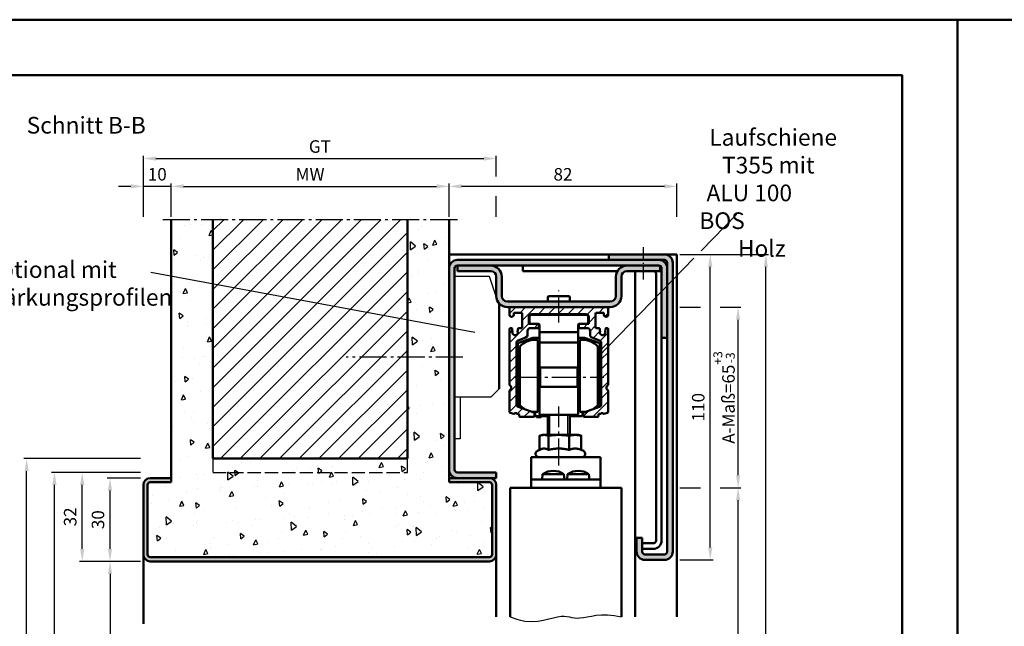
# Model space of a CAD drawing. Units: millimetres. Extents: x 0 to 1680, y -29 to 1188.
# Drawn here: x 502 to 857, y 970 to 1188 of the extents above; entities that cross this region are included whole.
import ezdxf

# ---------------------------------------------------------------- set-up
doc = ezdxf.new("R2010")
doc.units = ezdxf.units.MM
for name, pattern in [('AM_DIN_F_W050', [6.25, 4.75, -1.5]), ('AM_DIN_G_W050', [13.75, 9.75, -1.5, 1, -1.5]), ('AM_DIN_G_W050x2', [6.875, 4.75, -0.875, 0.375, -0.875])]:
    doc.linetypes.add(name, pattern=pattern)
for name, color, linetype, lineweight in [('AM_0', 7, 'Continuous', 50), ('AM_1', 14, 'Continuous', 50), ('AM_3', 6, 'AM_DIN_F_W050', 25), ('AM_4', 3, 'Continuous', 25), ('AM_5', 3, 'Continuous', 25), ('AM_6', 2, 'Continuous', 35), ('AM_7', 4, 'AM_DIN_G_W050', 25), ('AM_8', 1, 'Continuous', 25), ('AM_BOR', 7, 'Continuous', 50), ('Sichtbar (ISO)', 7, 'Continuous', 50)]:
    doc.layers.add(name, color=color, linetype=linetype, lineweight=lineweight)
doc.layers.add('AM_12', color=7, linetype='Continuous', lineweight=50, plot=False)
doc.styles.get("Standard").update_dxf_attribs({"font": 'isocp.shx'})
doc.dimstyles.new('AM_DIN$0', dxfattribs={"dimtxt": 4.5, "dimasz": 4.5, "dimexe": 1, "dimexo": 1, "dimgap": 1.5, "dimtad": 1, "dimdec": 1, "dimdsep": 46, "dimtxsty": 'Standard', "dimcen": 0, "dimclrd": 256, "dimclre": 256, "dimclrt": 2, "dimadec": 0, "dimazin": 2, "dimtp": 0.1, "dimtm": 0.1, "dimtfac": 0.71, "dimtdec": 1, "dimtmove": 0, "dimatfit": 3, "dimfxl": 0, "dimlwd": -1, "dimlwe": -1, "dimarcsym": 0})

# ---------------------------------------------------------------- blocks, each defined once
blk = doc.blocks.new('*D19')
at = {"layer": 'AM_5', "linetype": 'ByBlock'}
for p, q in [((557, 1117), (557, 1129)), ((561.5, 1128), (652.5, 1128)), ((657, 1117), (657, 1129))]:
    blk.add_line(p, q, dxfattribs=at)
at = {"layer": 'AM_5'}
for points in [[(561.5, 1128.75), (561.5, 1127.25), (557, 1128)], [(652.5, 1128.75), (652.5, 1127.25), (657, 1128)]]:
    blk.add_solid(points, dxfattribs=at)
at = {"layer": 'Defpoints', "color": 0}
for p in [(657, 1128), (557, 1116), (657, 1116)]:
    blk.add_point(p, dxfattribs=at)
at = {"layer": 'AM_5', "color": 2, "insert": (607, 1131.75), "char_height": 4.5, "attachment_point": 5}
blk.add_mtext('MW', dxfattribs=at)
blk = doc.blocks.new('*D20')
at = {"layer": 'AM_5', "linetype": 'ByBlock'}
for p, q in [((542.5, 1128), (538, 1128)), ((547, 1117), (547, 1129)), ((557, 1128), (547, 1128)), ((557, 1117), (557, 1129)), ((561.5, 1128), (566, 1128))]:
    blk.add_line(p, q, dxfattribs=at)
at = {"layer": 'AM_5'}
for points in [[(542.5, 1128.75), (542.5, 1127.25), (547, 1128)], [(561.5, 1128.75), (561.5, 1127.25), (557, 1128)]]:
    blk.add_solid(points, dxfattribs=at)
at = {"layer": 'Defpoints', "color": 0}
for p in [(547, 1128), (547, 1116), (557, 1116)]:
    blk.add_point(p, dxfattribs=at)
at = {"layer": 'AM_5', "color": 2, "insert": (552, 1131.75), "char_height": 4.5, "attachment_point": 5}
blk.add_mtext('10', dxfattribs=at)
blk = doc.blocks.new('*D72')
at = {"layer": 'AM_5', "linetype": 'ByBlock'}
for p, q in [((657, 1117), (657, 1129)), ((734.5, 1128), (661.5, 1128)), ((739, 1117), (739, 1129))]:
    blk.add_line(p, q, dxfattribs=at)
at = {"layer": 'AM_5'}
for points in [[(661.5, 1128.75), (661.5, 1127.25), (657, 1128)], [(734.5, 1128.75), (734.5, 1127.25), (739, 1128)]]:
    blk.add_solid(points, dxfattribs=at)
at = {"layer": 'Defpoints', "color": 0}
for p in [(657, 1128), (657, 1116), (739, 1116)]:
    blk.add_point(p, dxfattribs=at)
at = {"layer": 'AM_5', "color": 2, "insert": (698, 1131.75), "char_height": 4.5, "attachment_point": 5}
blk.add_mtext('82', dxfattribs=at)
blk = doc.blocks.new('*D73')
at = {"layer": 'AM_5', "linetype": 'ByBlock'}
for p, q in [((547, 1117), (547, 1139)), ((551.5, 1138), (669.5, 1138)), ((674, 1131.5), (674, 1139)), ((674, 1117), (674, 1124.5))]:
    blk.add_line(p, q, dxfattribs=at)
at = {"layer": 'AM_5'}
for points in [[(551.5, 1138.75), (551.5, 1137.25), (547, 1138)], [(669.5, 1138.75), (669.5, 1137.25), (674, 1138)]]:
    blk.add_solid(points, dxfattribs=at)
at = {"layer": 'Defpoints', "color": 0}
for p in [(674, 1138), (547, 1116), (674, 1116)]:
    blk.add_point(p, dxfattribs=at)
at = {"layer": 'AM_5', "color": 2, "insert": (610.5, 1141.76), "char_height": 4.5, "attachment_point": 5}
blk.add_mtext('GT', dxfattribs=at)
blk = doc.blocks.new('*D21')
at = {"layer": 'AM_5', "linetype": 'ByBlock'}
for p, q in [((546, 993), (534, 993)), ((535, 988.5), (535, 817.5)), ((546, 813), (534, 813))]:
    blk.add_line(p, q, dxfattribs=at)
at = {"layer": 'AM_5'}
for points in [[(534.25, 988.5), (535.75, 988.5), (535, 993)], [(534.25, 817.5), (535.75, 817.5), (535, 813)]]:
    blk.add_solid(points, dxfattribs=at)
at = {"layer": 'Defpoints', "color": 0}
for p in [(547, 993), (535, 813), (547, 813)]:
    blk.add_point(p, dxfattribs=at)
at = {"layer": 'AM_5', "color": 2, "insert": (531.22, 903), "char_height": 4.5, "attachment_point": 5, "rotation": 90}
blk.add_mtext('LDH effektiv', dxfattribs=at)
blk = doc.blocks.new('*D22')
at = {"layer": 'AM_5', "linetype": 'ByBlock'}
for p, q in [((546, 1023), (534, 1023)), ((535, 997.5), (535, 1018.5)), ((546, 993), (534, 993))]:
    blk.add_line(p, q, dxfattribs=at)
at = {"layer": 'AM_5'}
for points in [[(534.25, 1018.5), (535.75, 1018.5), (535, 1023)], [(534.25, 997.5), (535.75, 997.5), (535, 993)]]:
    blk.add_solid(points, dxfattribs=at)
at = {"layer": 'Defpoints', "color": 0}
for p in [(535, 1023), (547, 1023), (547, 993)]:
    blk.add_point(p, dxfattribs=at)
at = {"layer": 'AM_5', "color": 2, "insert": (531.25, 1008), "char_height": 4.5, "attachment_point": 5, "rotation": 90}
blk.add_mtext('30', dxfattribs=at)
blk = doc.blocks.new('*D23')
at = {"layer": 'AM_5', "linetype": 'ByBlock'}
for p, q in [((546, 1025), (524, 1025)), ((525, 997.5), (525, 1020.5)), ((546, 993), (524, 993))]:
    blk.add_line(p, q, dxfattribs=at)
at = {"layer": 'AM_5'}
for points in [[(524.25, 1020.5), (525.75, 1020.5), (525, 1025)], [(524.25, 997.5), (525.75, 997.5), (525, 993)]]:
    blk.add_solid(points, dxfattribs=at)
at = {"layer": 'Defpoints', "color": 0}
for p in [(525, 1025), (547, 1025), (547, 993)]:
    blk.add_point(p, dxfattribs=at)
at = {"layer": 'AM_5', "color": 2, "insert": (521.25, 1009), "char_height": 4.5, "attachment_point": 5, "rotation": 90}
blk.add_mtext('32', dxfattribs=at)
blk = doc.blocks.new('*D24')
at = {"layer": 'AM_5', "linetype": 'ByBlock'}
for p, q in [((546, 1025), (514, 1025)), ((515, 817.5), (515, 1020.5)), ((546, 813), (514, 813))]:
    blk.add_line(p, q, dxfattribs=at)
at = {"layer": 'AM_5'}
for points in [[(514.25, 1020.5), (515.75, 1020.5), (515, 1025)], [(514.25, 817.5), (515.75, 817.5), (515, 813)]]:
    blk.add_solid(points, dxfattribs=at)
at = {"layer": 'Defpoints', "color": 0}
for p in [(515, 1025), (547, 1025), (547, 813)]:
    blk.add_point(p, dxfattribs=at)
at = {"layer": 'AM_5', "color": 2, "insert": (511.25, 919), "char_height": 4.5, "attachment_point": 5, "rotation": 90}
blk.add_mtext('RRH', dxfattribs=at)
blk = doc.blocks.new('*D25')
at = {"layer": 'AM_5', "linetype": 'ByBlock'}
for p, q in [((546, 1030), (504, 1030)), ((505, 817.5), (505, 1025.5)), ((546, 813), (504, 813))]:
    blk.add_line(p, q, dxfattribs=at)
at = {"layer": 'AM_5'}
for points in [[(504.25, 1025.5), (505.75, 1025.5), (505, 1030)], [(504.25, 817.5), (505.75, 817.5), (505, 813)]]:
    blk.add_solid(points, dxfattribs=at)
at = {"layer": 'Defpoints', "color": 0}
for p in [(505, 1030), (547, 1030), (547, 813)]:
    blk.add_point(p, dxfattribs=at)
at = {"layer": 'AM_5', "color": 2, "insert": (501.25, 921.5), "char_height": 4.5, "attachment_point": 5, "rotation": 90}
blk.add_mtext('RNH', dxfattribs=at)
blk = doc.blocks.new('*D74')
at = {"layer": 'AM_5', "linetype": 'ByBlock'}
for p, q in [((740, 1103.5), (752, 1103.5)), ((751, 998), (751, 1099)), ((740, 993.5), (752, 993.5))]:
    blk.add_line(p, q, dxfattribs=at)
at = {"layer": 'AM_5'}
for points in [[(750.25, 1099), (751.75, 1099), (751, 1103.5)], [(750.25, 998), (751.75, 998), (751, 993.5)]]:
    blk.add_solid(points, dxfattribs=at)
at = {"layer": 'Defpoints', "color": 0}
for p in [(739, 1103.5), (751, 1103.5), (739, 993.5)]:
    blk.add_point(p, dxfattribs=at)
at = {"layer": 'AM_5', "color": 2, "insert": (747.25, 1048.5), "char_height": 4.5, "attachment_point": 5, "rotation": 90}
blk.add_mtext('110', dxfattribs=at)
blk = doc.blocks.new('*D66')
at = {"layer": 'AM_5', "linetype": 'ByBlock'}
for p, q in [((740, 1103.5), (772, 1103.5)), ((771, 817.5), (771, 1099)), ((740, 813), (772, 813))]:
    blk.add_line(p, q, dxfattribs=at)
at = {"layer": 'AM_5'}
for points in [[(770.25, 1099), (771.75, 1099), (771, 1103.5)], [(770.25, 817.5), (771.75, 817.5), (771, 813)]]:
    blk.add_solid(points, dxfattribs=at)
at = {"layer": 'Defpoints', "color": 0}
for p in [(739, 1103.5), (771, 1103.5), (739, 813)]:
    blk.add_point(p, dxfattribs=at)
at = {"layer": 'AM_5', "color": 2, "insert": (767.25, 958.25), "char_height": 4.5, "attachment_point": 5, "rotation": 90}
blk.add_mtext('AMH', dxfattribs=at)
blk = doc.blocks.new('*D78')
at = {"layer": 'AM_5', "linetype": 'ByBlock'}
for p, q in [((740, 1019.5), (747.5, 1019.5)), ((754.5, 1019.5), (762, 1019.5)), ((761, 827), (761, 1015)), ((740, 822.5), (762, 822.5))]:
    blk.add_line(p, q, dxfattribs=at)
at = {"layer": 'AM_5'}
for points in [[(760.25, 1015), (761.75, 1015), (761, 1019.5)], [(760.25, 827), (761.75, 827), (761, 822.5)]]:
    blk.add_solid(points, dxfattribs=at)
at = {"layer": 'Defpoints', "color": 0}
for p in [(739, 1019.5), (761, 1019.5), (739, 822.5)]:
    blk.add_point(p, dxfattribs=at)
at = {"layer": 'AM_5', "color": 2, "insert": (757.25, 921), "char_height": 4.5, "attachment_point": 5, "rotation": 90}
blk.add_mtext('TAH', dxfattribs=at)
blk = doc.blocks.new('DIN_A3_BOS')
at = {"layer": 'AM_12'}
blk.add_lwpolyline([(0, 0), (420, 0), (420, 297), (0, 297)], close=True, dxfattribs=at)
at = {"layer": 'AM_BOR'}
blk.add_lwpolyline([(20, 10), (410, 10), (410, 287), (20, 287)], close=True, dxfattribs=at)
blk = doc.blocks.new('*D128')
at = {"layer": 'AM_5', "linetype": 'ByBlock'}
for p, q in [((740, 1084.5), (747.5, 1084.5)), ((754.5, 1084.5), (762, 1084.5)), ((761, 1024), (761, 1080)), ((740, 1019.5), (747.5, 1019.5)), ((754.5, 1019.5), (762, 1019.5))]:
    blk.add_line(p, q, dxfattribs=at)
at = {"layer": 'AM_5'}
for points in [[(760.25, 1080), (761.75, 1080), (761, 1084.5)], [(760.25, 1024), (761.75, 1024), (761, 1019.5)]]:
    blk.add_solid(points, dxfattribs=at)
at = {"layer": 'Defpoints', "color": 0}
for p in [(739, 1084.5), (761, 1084.5), (739, 1019.5)]:
    blk.add_point(p, dxfattribs=at)
at = {"layer": 'AM_5', "color": 2, "insert": (755.96, 1052), "char_height": 4.5, "attachment_point": 5, "rotation": 90}
blk.add_mtext('A-Maß=65{}{\\H0.71x;\\C3;\\S+3^ -3;}', dxfattribs=at)

msp = doc.modelspace()

# ---------------------------------------------------------------- hatches: boundary and pattern name
at = {"layer": 'AM_8'}
h = msp.add_hatch(dxfattribs=at)
h.set_pattern_fill('AR-CONC', color=256, scale=0.1, angle=45, style=0)
h.set_pattern_definition([(95, (71.75, 646.205), (14.00947, 11.75534), [1.905, -20.955]), (40, (71.75, 646.205), (-16.00185, 11.01767), [1.524, -16.76406]), (145.4514, (72.917, 647.185), (-1.9924, 22.773), [1.619, -17.80902]), (91.1842, (68.158, 649.797), (22.141, 16.19534), [2.8575, -31.4325]), (141.6356, (70.003, 651.147), (-0.7087, 34.2827), [2.4285, -26.7136]), (36.184, (68.158, 649.797), (-0.7087, 34.2827), [2.286, -25.146]), (66, (70.852, 650.695), (17.952, 3.48951), [1.905, -20.955]), (11, (70.852, 650.695), (-8.654, 17.3941), [1.524, -16.764]), (116.4514, (72.348, 650.986), (9.298, 20.88363), [1.619, -17.809]), (82.5, (71.75, 646.2053), (-5.760547, 6.19734), [0, -16.5608, 0, -17.018, 0, -16.8275]), (52.5, (71.75, 646.205), (-2.35897, 11.8087), [0, -9.7028, 0, -16.1798, 0, -6.4135]), (12.5, (67.745, 642.2), (9.992786, 9.18262), [0, -6.35, 0, -19.812, 0, -26.289]), (2.5, (65.949, 640.404), (8.67639, 12.27224), [0, -8.255, 0, -13.1572, 0, -18.669])])
edge = h.paths.add_edge_path()
edge.add_line((672.5, 995.5), (672.5, 1020.5))
edge.add_arc((671.5, 1020.5), 1, 0, 90)
edge.add_line((671.5, 1021.5), (657, 1021.5))
edge.add_line((657, 1021.5), (657, 1116))
edge.add_line((657, 1116), (642, 1116))
edge.add_line((642, 1116), (642, 1030))
edge.add_line((642, 1030), (572, 1030))
edge.add_line((572, 1030), (572, 1116))
edge.add_line((572, 1116), (557, 1116))
edge.add_line((557, 1116), (557, 1021.5))
edge.add_line((557, 1021.5), (549.5, 1021.5))
edge.add_arc((549.5, 1020.5), 1, 90, 180)
edge.add_line((548.5, 1020.5), (548.5, 995.5))
edge.add_arc((549.5, 995.5), 1, 180, 270)
edge.add_line((549.5, 994.5), (671.5, 994.5))
edge.add_arc((671.5, 995.5), 1, 270, 360)
h = msp.add_hatch(dxfattribs=at)
h.set_pattern_fill('_U', color=256, scale=5, angle=45, style=0, pattern_type=0)
h.set_pattern_definition([(45, (91.0283, 645.25), (-3.535534, 3.535534), [])])
h.paths.add_polyline_path([(572, 1116), (572, 1030), (642, 1030), (642, 1116)])
h = msp.add_hatch(color=256, dxfattribs=at)
edge = h.paths.add_edge_path()
edge.add_line((735.5, 1100.5), (735.5, 996.5))
edge.add_arc((734.5, 996.5), 1, -90, 0, ccw=False)
edge.add_line((734.5, 995.5), (727.5, 995.5))
edge.add_arc((727.5, 996.5), 1, 180, 270, ccw=False)
edge.add_line((726.5, 996.5), (726.5, 1001.5))
edge.add_line((726.5, 1001.5), (724.5, 1001.5))
edge.add_line((724.5, 1001.5), (724.5, 996.5))
edge.add_arc((727.5, 996.5), 3, 180, 270)
edge.add_line((727.5, 993.5), (734.5, 993.5))
edge.add_arc((734.5, 996.5), 3, 270, 360)
edge.add_line((737.5, 996.5), (737.5, 1100.5))
edge.add_arc((734.5, 1100.5), 3, 0, 90)
edge.add_line((734.5, 1103.5), (714.5, 1103.5))
edge.add_line((714.5, 1103.5), (714.5, 1101.5))
edge.add_line((714.5, 1101.5), (734.5, 1101.5))
edge.add_arc((734.5, 1100.5), 1, 0, 90, ccw=False)
h = msp.add_hatch(color=256, dxfattribs=at)
edge = h.paths.add_edge_path()
edge.add_line((659, 1026), (659, 1098.5))
edge.add_arc((660, 1098.5), 1, 90, 180, ccw=False)
edge.add_line((660, 1099.5), (732.5, 1099.5))
edge.add_arc((732.5, 1098.5), 1, 0, 90, ccw=False)
edge.add_line((733.5, 1098.5), (733.5, 1073.5))
edge.add_line((733.5, 1073.5), (735.5, 1073.5))
edge.add_line((735.5, 1073.5), (735.5, 1098.5))
edge.add_arc((732.5, 1098.5), 3, 0, 90)
edge.add_line((732.5, 1101.5), (660, 1101.5))
edge.add_arc((660, 1098.5), 3, 90, 180)
edge.add_line((657, 1098.5), (657, 1026))
edge.add_arc((660, 1026), 3, 180, 270)
edge.add_line((660, 1023), (674, 1023))
edge.add_line((674, 1023), (674, 1025))
edge.add_line((674, 1025), (660, 1025))
edge.add_arc((660, 1026), 1, 180, 270, ccw=False)
h = msp.add_hatch(color=256, dxfattribs=at)
edge = h.paths.add_edge_path()
edge.add_line((676, 1088.5), (676, 1095.5))
edge.add_arc((672, 1095.5), 4, 0, 90)
edge.add_line((672, 1099.5), (660, 1099.5))
edge.add_line((660, 1099.5), (660, 1097.5))
edge.add_line((660, 1097.5), (672, 1097.5))
edge.add_arc((672, 1095.5), 2, 0, 90, ccw=False)
edge.add_line((674, 1095.5), (674, 1088.5))
edge.add_arc((678, 1088.5), 4, 180, 270)
edge.add_line((678, 1084.5), (679.05, 1084.5))
edge.add_line((679.05, 1084.5), (713.95, 1084.5))
edge.add_line((713.95, 1084.5), (715, 1084.5))
edge.add_arc((715, 1088.5), 4, 270, 360)
edge.add_line((719, 1088.5), (719, 1095.5))
edge.add_arc((721, 1095.5), 2, 90, 180, ccw=False)
edge.add_line((721, 1097.5), (733, 1097.5))
edge.add_line((733, 1097.5), (733, 1099.366))
edge.add_arc((732.5, 1098.5), 1, 60, 90)
edge.add_line((732.5, 1099.5), (721, 1099.5))
edge.add_arc((721, 1095.5), 4, 90, 180)
edge.add_line((717, 1095.5), (717, 1088.5))
edge.add_arc((715, 1088.5), 2, -90, 0, ccw=False)
edge.add_line((715, 1086.5), (678, 1086.5))
edge.add_arc((678, 1088.5), 2, 180, 270, ccw=False)
h = msp.add_hatch(dxfattribs=at)
h.set_pattern_fill('_U', color=256, scale=2.5, angle=45, style=0, pattern_type=0)
h.set_pattern_definition([(45, (889.5218, 974.8032), (-1.767767, 1.767767), [])])
edge = h.paths.add_edge_path()
edge.add_line((707.25, 1081), (707.25, 1078.5))
edge.add_line((707.25, 1078.5), (704.05, 1078.5))
edge.add_arc((704.05, 1078.2), 0.3, 90, 180)
edge.add_line((703.75, 1078.2), (703.75, 1077.3))
edge.add_arc((704.05, 1077.3), 0.3, 180, 270)
edge.add_line((704.05, 1077), (706.75, 1077))
edge.add_arc((706.75, 1076), 1, 0, 90, ccw=False)
edge.add_line((707.75, 1076), (707.75, 1074.468))
edge.add_arc((708.75, 1074.468), 1, 180, 250)
edge.add_line((708.408, 1073.528), (711.092, 1072.551))
edge.add_arc((710.75, 1071.611), 1, 0, 70, ccw=False)
edge.add_line((711.75, 1071.611), (711.75, 1049.566))
edge.add_arc((710.75, 1049.566), 1, -70, 0, ccw=False)
edge.add_line((711.092, 1048.626), (705.447, 1046.572))
edge.add_arc((705.55, 1046.29), 0.3, 110, 180)
edge.add_line((705.25, 1046.29), (705.25, 1045.3))
edge.add_arc((705.55, 1045.3), 0.3, 180, 270)
edge.add_line((705.55, 1045), (710.45, 1045))
edge.add_arc((710.45, 1045.3), 0.3, 270, 360.00799)
edge.add_line((710.75, 1045.3), (710.75, 1045.8))
edge.add_arc((711.05, 1045.8), 0.3, 90.00799, 180.00799, ccw=False)
edge.add_line((711.05, 1046.1), (711.45, 1046.1))
edge.add_arc((711.45, 1046.4), 0.3, 270.00799, 323.13809)
edge.add_arc((712.05, 1045.95), 0.45, 36.8992, 143.13809, ccw=False)
edge.add_arc((712.65, 1046.4), 0.3, 216.8992, 285)
edge.add_line((712.728, 1046.11), (714.028, 1046.459))
edge.add_arc((713.95, 1046.748), 0.3, 285, 360)
edge.add_line((714.25, 1046.748), (714.25, 1054.351))
edge.add_arc((713.95, 1054.351), 0.3, 0, 55.15737)
edge.add_arc((714.75, 1055.5), 1.1, 124.8499, 235.15737, ccw=False)
edge.add_arc((713.95, 1056.649), 0.3, 304.8499, 360)
edge.add_line((714.25, 1056.649), (714.25, 1076.6))
edge.add_arc((713.95, 1076.6), 0.3, 360, 450)
edge.add_line((713.95, 1076.9), (713.55, 1076.9))
edge.add_arc((713.55, 1076.6), 0.3, 90, 180)
edge.add_line((713.25, 1076.6), (713.25, 1076.144))
edge.add_arc((713.05, 1076.144), 0.2, 318.61893, 360, ccw=False)
edge.add_arc((713.35, 1075.88), 0.2, 138.61893, 203.56446)
edge.add_arc((712.25, 1075.4), 1, -203.54847, 23.56446, ccw=False)
edge.add_arc((711.15, 1075.879), 0.2, 336.45153, 401.43819)
edge.add_arc((711.45, 1076.144), 0.2, 180, 221.43819, ccw=False)
edge.add_line((711.25, 1076.144), (711.25, 1076.6))
edge.add_arc((710.95, 1076.6), 0.3, 0, 90)
edge.add_line((710.95, 1076.9), (710.05, 1076.9))
edge.add_arc((710.05, 1077.2), 0.3, 180, 270, ccw=False)
edge.add_line((709.75, 1077.2), (709.75, 1082.2))
edge.add_arc((710.05, 1082.2), 0.3, 90, 180, ccw=False)
edge.add_line((710.05, 1082.5), (712.45, 1082.5))
edge.add_arc((712.45, 1082.2), 0.3, 0, 90, ccw=False)
edge.add_line((712.75, 1082.2), (712.75, 1081.75))
edge.add_arc((713.5, 1081.75), 0.75, 180, 360.35004)
edge.add_line((714.25, 1081.755), (714.25, 1084.2))
edge.add_arc((713.95, 1084.2), 0.3, 0, 90)
edge.add_line((713.95, 1084.5), (712.5, 1084.5))
edge.add_line((712.5, 1084.5), (680.475, 1084.5))
edge.add_line((680.475, 1084.5), (679.05, 1084.5))
edge.add_arc((679.05, 1084.2), 0.3, 90, 180)
edge.add_line((678.75, 1084.2), (678.75, 1081.755))
edge.add_arc((679.5, 1081.75), 0.75, 179.64996, 360)
edge.add_line((680.25, 1081.75), (680.25, 1082.2))
edge.add_arc((680.55, 1082.2), 0.3, 90, 180, ccw=False)
edge.add_line((680.55, 1082.5), (682.95, 1082.5))
edge.add_arc((682.95, 1082.2), 0.3, 0, 90, ccw=False)
edge.add_line((683.25, 1082.2), (683.25, 1077.2))
edge.add_arc((682.95, 1077.2), 0.3, -90, 0, ccw=False)
edge.add_line((682.95, 1076.9), (682.05, 1076.9))
edge.add_arc((682.05, 1076.6), 0.3, 90, 180)
edge.add_line((681.75, 1076.6), (681.75, 1076.144))
edge.add_arc((681.55, 1076.144), 0.2, -41.43819, 0, ccw=False)
edge.add_arc((681.85, 1075.879), 0.2, 138.56181, 203.54847)
edge.add_arc((680.75, 1075.4), 1, -203.56446, 23.54847, ccw=False)
edge.add_arc((679.65, 1075.88), 0.2, 336.43554, 401.38107)
edge.add_arc((679.95, 1076.144), 0.2, 180, 221.38107, ccw=False)
edge.add_line((679.75, 1076.144), (679.75, 1076.6))
edge.add_arc((679.45, 1076.6), 0.3, 360, 450)
edge.add_line((679.45, 1076.9), (679.05, 1076.9))
edge.add_arc((679.05, 1076.6), 0.3, 90, 180)
edge.add_line((678.75, 1076.6), (678.75, 1056.649))
edge.add_arc((679.05, 1056.649), 0.3, 180, 235.1501)
edge.add_arc((678.25, 1055.5), 1.1, -55.15737, 55.1501, ccw=False)
edge.add_arc((679.05, 1054.351), 0.3, 124.84263, 180)
edge.add_line((678.75, 1054.351), (678.75, 1046.748))
edge.add_arc((679.05, 1046.748), 0.3, 180, 255)
edge.add_line((678.972, 1046.459), (680.272, 1046.11))
edge.add_arc((680.35, 1046.4), 0.3, 255, 323.1008)
edge.add_arc((680.95, 1045.95), 0.45, 36.86191, 143.1008, ccw=False)
edge.add_arc((681.55, 1046.4), 0.3, 216.86191, 269.99201)
edge.add_line((681.55, 1046.1), (681.95, 1046.1))
edge.add_arc((681.95, 1045.8), 0.3, -0.00799, 89.99201, ccw=False)
edge.add_line((682.25, 1045.8), (682.25, 1045.3))
edge.add_arc((682.55, 1045.3), 0.3, 179.99201, 270)
edge.add_line((682.55, 1045), (687.45, 1045))
edge.add_arc((687.45, 1045.3), 0.3, 270, 360)
edge.add_line((687.75, 1045.3), (687.75, 1046.29))
edge.add_arc((687.45, 1046.29), 0.3, 360, 430)
edge.add_line((687.553, 1046.572), (681.908, 1048.626))
edge.add_arc((682.25, 1049.566), 1, 180, 250, ccw=False)
edge.add_line((681.25, 1049.566), (681.25, 1071.611))
edge.add_arc((682.25, 1071.611), 1, 110, 180, ccw=False)
edge.add_line((681.908, 1072.551), (684.592, 1073.528))
edge.add_arc((684.25, 1074.468), 1, 290, 360)
edge.add_line((685.25, 1074.468), (685.25, 1076))
edge.add_arc((686.25, 1076), 1, 90, 180, ccw=False)
edge.add_line((686.25, 1077), (688.95, 1077))
edge.add_arc((688.95, 1077.3), 0.3, 270, 360)
edge.add_line((689.25, 1077.3), (689.25, 1078.2))
edge.add_arc((688.95, 1078.2), 0.3, 0, 90)
edge.add_line((688.95, 1078.5), (685.75, 1078.5))
edge.add_line((685.75, 1078.5), (685.75, 1081))
edge.add_arc((686.75, 1081), 1, 90, 180, ccw=False)
edge.add_line((686.75, 1082), (706.25, 1082))
edge.add_arc((706.25, 1081), 1, 0, 90, ccw=False)
h = msp.add_hatch(color=256, dxfattribs=at)
edge = h.paths.add_edge_path()
edge.add_line((674, 995.5), (674, 1020.5))
edge.add_arc((671.5, 1020.5), 2.5, 0, 90)
edge.add_line((671.5, 1023), (657, 1023))
edge.add_line((657, 1023), (657, 1021.5))
edge.add_line((657, 1021.5), (671.5, 1021.5))
edge.add_arc((671.5, 1020.5), 1, 0, 90, ccw=False)
edge.add_line((672.5, 1020.5), (672.5, 995.5))
edge.add_arc((671.5, 995.5), 1, -90, 0, ccw=False)
edge.add_line((671.5, 994.5), (549.5, 994.5))
edge.add_arc((549.5, 995.5), 1, 180, 270, ccw=False)
edge.add_line((548.5, 995.5), (548.5, 1020.5))
edge.add_arc((549.5, 1020.5), 1, 90, 180, ccw=False)
edge.add_line((549.5, 1021.5), (557, 1021.5))
edge.add_line((557, 1021.5), (557, 1023))
edge.add_line((557, 1023), (549.5, 1023))
edge.add_arc((549.5, 1020.5), 2.5, 90, 180)
edge.add_line((547, 1020.5), (547, 995.5))
edge.add_arc((549.5, 995.5), 2.5, 180, 270)
edge.add_line((549.5, 993), (671.5, 993))
edge.add_arc((671.5, 995.5), 2.5, 270, 360)

# ---------------------------------------------------------------- linework, layer by layer
for p, q in [((671.5, 1095.601), (659, 1095.601)), ((674.03, 1088.011), (671.5, 1095.601)), ((675, 1085.101), (674.531, 1086.509)), ((675, 1055.101), (672, 1052.101)), ((672, 1052.101), (659, 1052.101)), ((661, 1052.101), (661, 1037.101)), ((661, 1037.101), (659, 1037.101))]:
    msp.add_line(p, q)
at = {"layer": 'AM_0'}
for p, q in [((557, 1021.5), (557, 1116)), ((572, 1030), (572, 1116)), ((642, 1030), (642, 1116)), ((657, 1021.5), (657, 1116)), ((714.5, 1103.5), (734.5, 1103.5)), ((714.5, 1103.5), (714.5, 1101.5)), ((659, 1026), (659, 1098.5)), ((660, 1101.5), (734.5, 1101.5)), ((660, 1097.5), (660, 1099.5)), ((660, 1099.5), (732.5, 1099.5)), ((683.576, 1097.5), (683.576, 1099.5)), ((733, 1097.5), (733, 1099.366)), ((733.5, 1000.5), (733.5, 1098.5)), ((735.5, 996.5), (735.5, 1100.5)), ((737.5, 1100.5), (737.5, 996.5)), ((660, 1097.5), (672, 1097.5)), ((674, 1095.5), (674, 1088.5)), ((676, 1088.5), (676, 1095.5)), ((717.536, 1097.5), (683.576, 1097.5)), ((717, 1088.5), (717, 1095.5)), ((719, 1088.5), (719, 1095.5)), ((721, 1097.5), (733, 1097.5)), ((731.5, 1096.5), (731.5, 1000.5)), ((692.5, 1086.5), (692.5, 1088)), ((700, 1088.5), (693, 1088.5)), ((700.5, 1086.5), (700.5, 1088)), ((675, 1055.101), (675, 1085.101)), ((678, 1086.5), (715, 1086.5)), ((715, 1084.5), (678, 1084.5)), ((678.75, 1084.2), (678.75, 1081.755)), ((714.25, 1081.755), (714.25, 1084.2)), ((680.25, 1081.75), (680.25, 1082.2)), ((680.55, 1082.5), (682.95, 1082.5)), ((683.25, 1082.2), (683.25, 1077.2)), ((685.75, 1078.5), (685.75, 1081)), ((686, 1081.2), (686, 1079)), ((706.5, 1081.7), (686.5, 1081.7)), ((686.75, 1082), (706.25, 1082)), ((707, 1079), (707, 1081.2)), ((707.25, 1081), (707.25, 1078.5)), ((709.75, 1077.2), (709.75, 1082.2)), ((710.05, 1082.5), (712.45, 1082.5)), ((712.75, 1082.2), (712.75, 1081.75)), ((685.75, 1078.5), (689.25, 1078.5)), ((689.25, 1077.3), (689.25, 1078.2)), ((689.5, 1078.25), (689.5, 1071.8)), ((703.5, 1078.25), (703.5, 1071.8)), ((703.75, 1078.5), (707.25, 1078.5)), ((703.75, 1078.2), (703.75, 1077.3)), ((678.75, 1076.6), (678.75, 1056.649)), ((679.45, 1076.9), (679.05, 1076.9)), ((679.75, 1076.144), (679.75, 1076.6)), ((681.75, 1076.6), (681.75, 1076.144)), ((682.95, 1076.9), (682.05, 1076.9)), ((685.25, 1074.468), (685.25, 1076)), ((686.25, 1077), (688.95, 1077)), ((689.75, 1075.5), (703.25, 1075.5)), ((704.05, 1077), (706.75, 1077)), ((707.75, 1076), (707.75, 1074.468)), ((710.95, 1076.9), (710.05, 1076.9)), ((711.25, 1076.144), (711.25, 1076.6)), ((713.25, 1076.6), (713.25, 1076.144)), ((713.95, 1076.9), (713.55, 1076.9)), ((714.25, 1056.649), (714.25, 1076.6)), ((681.25, 1049.566), (681.25, 1071.611)), ((681.75, 1071.15), (681.75, 1049.075)), ((681.908, 1072.551), (684.592, 1073.528)), ((687.203, 1073.485), (682.079, 1071.62)), ((682.5, 1070.399), (682.5, 1049.201)), ((689.5, 1073.5), (687.289, 1073.5)), ((689, 1072.8), (688, 1072.8)), ((689, 1072.8), (689, 1046.8)), ((689, 1071.8), (704, 1071.8)), ((705.711, 1073.5), (703.5, 1073.5)), ((704, 1072.8), (705, 1072.8)), ((704, 1046.8), (704, 1072.8)), ((710.921, 1071.62), (705.796, 1073.485)), ((708.408, 1073.528), (711.092, 1072.551)), ((710.5, 1049.201), (710.5, 1070.399)), ((711.25, 1071.15), (711.25, 1049.075)), ((711.75, 1049.566), (711.75, 1071.611)), ((733.5, 1073.5), (735.5, 1073.5)), ((682, 1064.592), (682.5, 1064.592)), ((682, 1064.486), (682.5, 1064.486)), ((689.5, 1065.438), (689, 1065.62)), ((703.5, 1065.438), (704, 1065.62)), ((710.5, 1064.592), (711, 1064.592)), ((710.5, 1064.486), (711, 1064.486)), ((689.75, 1062.8), (703.25, 1062.8)), ((689.75, 1055.8), (689.75, 1062.8)), ((703.25, 1062.8), (703.25, 1055.8)), ((678.75, 1054.351), (678.75, 1046.748)), ((682, 1055.314), (682.5, 1055.314)), ((682.5, 1055.208), (682, 1055.208)), ((682, 1054.517), (682.5, 1054.517)), ((689.5, 1054.162), (689, 1053.98)), ((689.75, 1055.8), (703.25, 1055.8)), ((703.5, 1054.162), (704, 1053.98)), ((710.5, 1055.314), (711, 1055.314)), ((711, 1055.208), (710.5, 1055.208)), ((710.5, 1054.517), (711, 1054.517)), ((714.25, 1046.748), (714.25, 1054.351)), ((681.914, 1048.84), (683.599, 1048.227)), ((682, 1049.283), (682.5, 1049.283)), ((709.401, 1048.227), (711.085, 1048.84)), ((710.5, 1049.283), (711, 1049.283)), ((678.972, 1046.459), (680.272, 1046.11)), ((681.55, 1046.1), (681.95, 1046.1)), ((687.553, 1046.572), (681.908, 1048.626)), ((682.25, 1045.8), (682.25, 1045.3)), ((687.468, 1046.819), (688, 1046.625)), ((687.747, 1046.39), (687.747, 1046.387)), ((687.75, 1045.3), (687.75, 1046.29)), ((689, 1046.8), (688, 1046.8)), ((688, 1046.625), (688.25, 1046.8)), ((688, 1046.625), (688, 1045.55)), ((688.25, 1045.3), (692.5, 1045.3)), ((688.469, 1044.902), (688.469, 1045.3)), ((689, 1048.284), (689.25, 1048.284)), ((689.5, 1046.05), (689.5, 1048.662)), ((689.75, 1045.8), (703.25, 1045.8)), ((690.038, 1044.765), (690.038, 1045.3)), ((692.5, 1038.5), (692.5, 1045.8)), ((700.5, 1038.5), (700.5, 1045.8)), ((700.5, 1045.3), (704.75, 1045.3)), ((703.5, 1048.662), (703.5, 1046.05)), ((703.75, 1048.284), (704, 1048.284)), ((704, 1046.8), (705, 1046.8)), ((705, 1046.625), (704.75, 1046.8)), ((705, 1046.625), (705.532, 1046.819)), ((705, 1045.55), (705, 1046.625)), ((705.25, 1046.29), (705.25, 1045.3)), ((711.092, 1048.626), (705.447, 1046.572)), ((710.75, 1045.3), (710.75, 1045.8)), ((711.05, 1046.1), (711.45, 1046.1)), ((712.728, 1046.11), (714.028, 1046.459)), ((682.55, 1045), (687.45, 1045)), ((688.469, 1044.902), (690.038, 1044.765)), ((705.55, 1045), (710.45, 1045)), ((703.576, 1038.5), (690.576, 1038.5)), ((572, 1030), (642, 1030)), ((686.5, 1019.5), (686.5, 1030.5)), ((711.5, 1030.5), (686.5, 1030.5)), ((711.5, 1019.5), (711.5, 1030.5)), ((674, 1025), (660, 1025)), ((674, 1025), (674, 1023)), ((547, 1020.5), (547, 995.5)), ((548.5, 1020.5), (548.5, 995.5)), ((557, 1023), (549.5, 1023)), ((557, 1021.5), (549.5, 1021.5)), ((657, 1023), (674, 1023)), ((657, 1021.5), (671.5, 1021.5)), ((672.5, 1020.5), (672.5, 995.5)), ((674, 995.5), (674, 1020.5)), ((711.5, 1022.5), (686.5, 1022.5)), ((679, 1019.5), (679, 973)), ((679, 1019.5), (719, 1019.5)), ((719, 1019.5), (719, 973)), ((724.5, 996.5), (724.5, 1001.5)), ((726.5, 1001.5), (724.5, 1001.5)), ((726.5, 996.5), (726.5, 1001.5)), ((730.5, 999.5), (726.5, 999.5)), ((730.5, 997.5), (726.5, 997.5)), ((549.5, 994.5), (671.5, 994.5)), ((549.5, 993), (671.5, 993)), ((734.5, 995.5), (727.5, 995.5)), ((734.5, 993.5), (727.5, 993.5))]:
    msp.add_line(p, q, dxfattribs=at)
for centre, radius, start, end in [((734.5, 1100.5), 3, 0, 90), ((660, 1098.5), 3, 90, 180), ((660, 1098.5), 1, 90, 180), ((672, 1095.5), 4, 0, 90), ((721, 1095.5), 4, 90, 180), ((732.5, 1098.5), 3, 0, 90), ((732.5, 1098.5), 1, 0, 90), ((734.5, 1100.5), 1, 0, 90), ((672, 1095.5), 2, 0, 90), ((721, 1095.5), 2, 90, 180), ((730.5, 1096.5), 1, 0, 90), ((730.5, 1096.5), 3, 0, 33.55731), ((678, 1088.5), 4, 180, 270), ((678, 1088.5), 2, 180, 270), ((693, 1088), 0.5, 90, 180), ((700, 1088), 0.5, 0, 90), ((715, 1088.5), 2, 270, 0), ((715, 1088.5), 4, 270, 0), ((679.05, 1084.2), 0.3, 90, 180), ((713.95, 1084.2), 0.3, 0, 90), ((679.5, 1081.75), 0.75, 179.64996, 0), ((680.55, 1082.2), 0.3, 90, 180), ((682.95, 1082.2), 0.3, 0, 90), ((686.75, 1081), 1, 90, 180), ((686.5, 1081.2), 0.5, 90, 180), ((706.25, 1081), 1, 0, 90), ((706.5, 1081.2), 0.5, 0, 90), ((710.05, 1082.2), 0.3, 90, 180), ((712.45, 1082.2), 0.3, 0, 90), ((713.5, 1081.75), 0.75, 180, 0.35004), ((682.95, 1077.2), 0.3, 270, 0), ((686.5, 1079), 0.5, 180, 270), ((688.95, 1078.2), 0.3, 0, 90), ((688.95, 1077.3), 0.3, 270, 0), ((689.25, 1078.25), 0.25, 0, 90), ((703.75, 1078.25), 0.25, 90, 180), ((704.05, 1078.2), 0.3, 90, 180), ((704.05, 1077.3), 0.3, 180, 270), ((706.5, 1079), 0.5, 270, 0), ((710.05, 1077.2), 0.3, 180, 270), ((679.05, 1076.6), 0.3, 90, 180), ((679.45, 1076.6), 0.3, 0, 90), ((679.95, 1076.144), 0.2, 180, 221.38107), ((680.75, 1075.4), 1, 156.43554, 23.54847), ((679.65, 1075.88), 0.2, 336.43554, 41.38107), ((681.85, 1075.879), 0.2, 138.56181, 203.54847), ((681.55, 1076.144), 0.2, 318.56181, 0), ((682.05, 1076.6), 0.3, 90, 180), ((684.25, 1074.468), 1, 290, 0), ((686.25, 1076), 1, 90, 180), ((689.75, 1075.75), 0.25, 180, 270), ((703.25, 1075.75), 0.25, 270, 0), ((706.75, 1076), 1, 0, 90), ((708.75, 1074.468), 1, 180, 250), ((710.95, 1076.6), 0.3, 0, 90), ((711.45, 1076.144), 0.2, 180, 221.43819), ((712.25, 1075.4), 1, 156.45153, 23.56446), ((711.15, 1075.879), 0.2, 336.45153, 41.43819), ((713.35, 1075.88), 0.2, 138.61893, 203.56446), ((713.05, 1076.144), 0.2, 318.61893, 0), ((713.55, 1076.6), 0.3, 90, 180), ((713.95, 1076.6), 0.3, 0, 90), ((682.25, 1071.611), 1, 110, 180), ((682.25, 1071.15), 0.5, 110, 180), ((688, 1065.3), 7.5, 90, 137.16657), ((687.289, 1073.25), 0.25, 90, 110), ((689.75, 1071.55), 0.25, 90, 180), ((703.25, 1071.55), 0.25, 0, 90), ((705, 1065.3), 7.5, 42.83343, 90), ((705.711, 1073.25), 0.25, 70, 90), ((710.75, 1071.15), 0.5, 0, 70), ((710.75, 1071.611), 1, 0, 70), ((682, 1064.842), 0.25, 180, 270), ((711, 1064.842), 0.25, 270, 0), ((679.05, 1056.649), 0.3, 180, 235.1501), ((678.25, 1055.5), 1.1, 304.84263, 55.1501), ((714.75, 1055.5), 1.1, 124.8499, 235.15737), ((713.95, 1056.649), 0.3, 304.8499, 0), ((679.05, 1054.351), 0.3, 124.84263, 180), ((682, 1054.958), 0.25, 90, 180), ((682, 1054.267), 0.25, 90, 180), ((711, 1054.958), 0.25, 0, 90), ((711, 1054.267), 0.25, 0, 90), ((713.95, 1054.351), 0.3, 0, 55.15737), ((682.25, 1049.566), 1, 180, 250), ((682, 1049.533), 0.25, 180, 270), ((682, 1049.075), 0.25, 180, 250), ((688, 1054.3), 7.5, 222.83343, 241.37291), ((705, 1054.3), 7.5, 298.63217, 317.16657), ((711, 1049.533), 0.25, 270, 0), ((711, 1049.075), 0.25, 290, 0), ((710.75, 1049.566), 1, 290, 0), ((679.05, 1046.748), 0.3, 180, 255), ((680.35, 1046.4), 0.3, 255, 323.1008), ((680.95, 1045.95), 0.45, 36.86191, 143.1008), ((681.55, 1046.4), 0.3, 216.86191, 269.99201), ((681.95, 1045.8), 0.3, 359.99201, 89.99201), ((682.55, 1045.3), 0.3, 179.99201, 270), ((688, 1054.3), 7.5, 258.62709, 270), ((687.45, 1045.3), 0.3, 270, 0), ((687.45, 1046.29), 0.3, 0, 70), ((687.879, 1046.387), 0.132, 180, 198.66367), ((693.438, 1048.265), 6, 198.66367, 204.99468), ((688.25, 1045.55), 0.25, 180, 270), ((693.438, 1048.265), 6, 209.59357, 214.08716), ((689.25, 1048.034), 0.25, 0, 90), ((689.75, 1046.05), 0.25, 180, 270), ((703.25, 1046.05), 0.25, 270, 0), ((703.75, 1048.034), 0.25, 90, 180), ((704.75, 1045.55), 0.25, 270, 0), ((705, 1054.3), 7.5, 270, 281.36783), ((705.55, 1046.29), 0.3, 110, 180), ((705.55, 1045.3), 0.3, 180, 270), ((710.45, 1045.3), 0.3, 270, 0.00799), ((711.05, 1045.8), 0.3, 90.00799, 180.00799), ((711.45, 1046.4), 0.3, 270.00799, 323.13809), ((712.05, 1045.95), 0.45, 36.8992, 143.13809), ((712.65, 1046.4), 0.3, 216.8992, 285), ((713.95, 1046.748), 0.3, 285, 0), ((660, 1026), 3, 180, 270), ((660, 1026), 1, 180, 270), ((549.5, 1020.5), 2.5, 90, 180), ((549.5, 1020.5), 1, 90, 180), ((671.5, 1020.5), 2.5, 0, 90), ((671.5, 1020.5), 1, 0, 90), ((730.5, 1000.5), 1, 270, 0), ((730.5, 1000.5), 3, 270, 0), ((727.5, 996.5), 3, 180, 270), ((727.5, 996.5), 1, 180, 270), ((734.5, 996.5), 1, 270, 0), ((734.5, 996.5), 3, 270, 0), ((549.5, 995.5), 2.5, 180, 270), ((549.5, 995.5), 1, 180, 270), ((671.5, 995.5), 2.5, 270, 0), ((671.5, 995.5), 1, 270, 0)]:
    msp.add_arc(centre, radius, start, end, dxfattribs=at)
msp.add_ellipse((693.422, 1048.266), major_axis=(0.458, 5.98), ratio=0.9961723, start_param=1.9014448, end_param=1.9688976, dxfattribs=at)
for points, knots in [([(689.5, 1071.55), (689.5, 1071.55), (689.5, 1071.523), (689.5, 1071.308), (689.5, 1070.907), (689.5, 1069.75), (689.5, 1069.103), (689.5, 1067.607), (689.5, 1066.817), (689.5, 1065.311), (689.5, 1064.682), (689.5, 1055.588)], [0, 0, 0, 0, 0.2012633, 0.2012633, 0.7990742, 0.7990742, 1.2465026, 1.2465026, 1.6158367, 1.6158367, 1.8466706, 1.8466706, 1.8466706, 1.8466706]), ([(703.5, 1055.588), (703.5, 1065.914), (703.5, 1067.442), (703.5, 1069.605), (703.5, 1070.333), (703.5, 1071.122), (703.5, 1071.329), (703.5, 1071.515), (703.5, 1071.55), (703.5, 1071.55)], [0, 0, 0, 0, 0.6553983, 0.6553983, 1.2461798, 1.2461798, 1.6154182, 1.6154182, 1.8461923, 1.8461923, 1.8461923, 1.8461923]), ([(682, 1064.486), (681.967, 1064.486), (681.935, 1064.492), (681.875, 1064.514), (681.848, 1064.531), (681.801, 1064.573), (681.783, 1064.598), (681.757, 1064.653), (681.75, 1064.683), (681.75, 1064.714), (681.75, 1064.715), (681.75, 1064.715)], [0, 0, 0, 0, 0.009758274, 0.009758274, 0.019521053, 0.019521053, 0.029292478, 0.029292478, 0.039226941, 0.039226941, 0.039409353, 0.039409353, 0.039409353, 0.039409353]), ([(711.25, 1064.715), (711.25, 1064.715), (711.25, 1064.714), (711.25, 1064.683), (711.243, 1064.653), (711.217, 1064.598), (711.199, 1064.573), (711.152, 1064.531), (711.125, 1064.514), (711.065, 1064.492), (711.032, 1064.486), (711, 1064.486)], [-0.000182418, -0.000182418, -0.000182418, -0.000182418, 0, 0, 0.009934794, 0.009934794, 0.019706544, 0.019706544, 0.029469648, 0.029469648, 0.039228248, 0.039228248, 0.039228248, 0.039228248]), ([(681.75, 1055.085), (681.75, 1055.085), (681.75, 1055.086), (681.75, 1055.117), (681.757, 1055.147), (681.783, 1055.202), (681.801, 1055.227), (681.848, 1055.269), (681.875, 1055.286), (681.935, 1055.308), (681.967, 1055.314), (682, 1055.314)], [-0.000182418, -0.000182418, -0.000182418, -0.000182418, 0, 0, 0.009934794, 0.009934794, 0.019706544, 0.019706544, 0.029469648, 0.029469648, 0.039228248, 0.039228248, 0.039228248, 0.039228248]), ([(689.5, 1055.588), (689.5, 1054.251), (689.5, 1053.095), (689.5, 1051.277), (689.5, 1050.573), (689.5, 1049.642), (689.5, 1049.337), (689.5, 1048.922), (689.5, 1048.783), (689.5, 1048.662)], [0, 0, 0, 0, 0.4607225, 0.4607225, 0.8760216, 0.8760216, 1.1355835, 1.1355835, 1.2978097, 1.2978097, 1.2978097, 1.2978097]), ([(703.5, 1048.662), (703.5, 1049.065), (703.5, 1049.674), (703.5, 1051.044), (703.5, 1051.662), (703.5, 1052.932), (703.5, 1053.554), (703.5, 1054.666), (703.5, 1055.117), (703.5, 1055.588)], [0, 0, 0, 0, 0.5420079, 0.5420079, 0.8765749, 0.8765749, 1.1363007, 1.1363007, 1.2986294, 1.2986294, 1.2986294, 1.2986294]), ([(711, 1055.314), (711.032, 1055.314), (711.065, 1055.308), (711.125, 1055.286), (711.152, 1055.269), (711.199, 1055.227), (711.217, 1055.202), (711.243, 1055.147), (711.25, 1055.117), (711.25, 1055.086), (711.25, 1055.085), (711.25, 1055.085)], [0, 0, 0, 0, 0.009758274, 0.009758274, 0.019521053, 0.019521053, 0.029292478, 0.029292478, 0.039226941, 0.039226941, 0.039409353, 0.039409353, 0.039409353, 0.039409353])]:
    msp.add_open_spline(points, degree=3, knots=knots, dxfattribs=at)
at = {"layer": 'AM_1'}
for p, q in [((714.5, 1103.5), (657, 1103.5)), ((739, 1103.5), (734.5, 1103.5)), ((739, 1103.5), (739, 973)), ((724, 1097.5), (724, 973.04)), ((547, 995.5), (547, 970.5)), ((674, 995.5), (674, 973))]:
    msp.add_line(p, q, dxfattribs=at)
at = {"layer": 'AM_3'}
for p, q in [((572, 1030), (572, 1025)), ((642, 1025), (642, 1030)), ((572, 1025), (642, 1025))]:
    msp.add_line(p, q, dxfattribs=at)
at = {"layer": 'AM_4'}
for p, q in [((760.416, 1117.9), (747.725, 1104.836)), ((745.13, 1102.164), (710.532, 1066.548)), ((549.743, 1097.082), (666.254, 1075.554)), ((693.267, 1038.5), (693.267, 1045.8)), ((699.733, 1038.5), (699.733, 1045.8))]:
    msp.add_line(p, q, dxfattribs=at)
msp.add_lwpolyline([(679, 973), (681.72, 972.005), (684.286, 971.488), (686.69, 971.351), (688.925, 971.501), (690.982, 971.841), (692.853, 972.276), (694.531, 972.71), (696.007, 973.046), (697.282, 973.214), (698.393, 973.232), (699.383, 973.144), (700.299, 972.993), (701.185, 972.822), (702.085, 972.674), (703.046, 972.592), (704.111, 972.619), (705.32, 972.781), (706.691, 973.034), (708.236, 973.315), (709.967, 973.564), (711.897, 973.719), (714.037, 973.718), (716.401, 973.499), (719, 973)], dxfattribs=at)
at = {"layer": 'AM_7'}
for p, q in [((660, 1116), (554, 1116)), ((696.5, 1079), (696.5, 1090.5)), ((662, 1066.5), (620, 1066.5)), ((680.25, 1059.3), (712.75, 1059.3)), ((696.5, 1027.5), (696.5, 1048.8))]:
    msp.add_line(p, q, dxfattribs=at)
at = {"layer": 'AM_7', "linetype": 'AM_DIN_G_W050x2'}
msp.add_line((726.924, 1094.5), (726.924, 1106.5), dxfattribs=at)
at = {"layer": 'Sichtbar (ISO)'}
for p, q in [((689.6, 1033.152), (689.6, 1038.231)), ((690.576, 1038.5), (689.909, 1038.321)), ((691.181, 1038.5), (690.576, 1038.5)), ((692.762, 1033.138), (692.762, 1038.231)), ((700.238, 1033.138), (700.238, 1038.231)), ((703.576, 1038.5), (704.243, 1038.321)), ((704.552, 1033.138), (704.552, 1038.231)), ((689.909, 1033.296), (688.819, 1032.788)), ((704.552, 1033.152), (705.333, 1032.788)), ((690.661, 1024.346), (690.5, 1022.5)), ((690.661, 1024.346), (698.339, 1024.346)), ((698.339, 1024.346), (698.5, 1022.5)), ((699.661, 1024.346), (699.5, 1022.5)), ((699.661, 1024.346), (707.339, 1024.346)), ((707.339, 1024.346), (707.5, 1022.5))]:
    msp.add_line(p, q, dxfattribs=at)
for centre, radius, start, end in [((689.326, 1031.7), 1.2, 115, 270), ((704.826, 1031.7), 1.2, 270, 65), ((694.5, 1019.1), 6.5, 53.80437, 126.19563), ((703.5, 1019.1), 6.5, 53.80437, 126.19563)]:
    msp.add_arc(centre, radius, start, end, dxfattribs=at)
for points, weights in [([(691.181, 1038.5), (690.448, 1038.5), (689.6, 1038.231)], [1, 1.0379548493, 1]), ([(692.762, 1038.231), (691.915, 1038.5), (691.181, 1038.5)], [1, 1.0379548493, 1]), ([(696.5, 1038.5), (694.765, 1038.5), (692.762, 1038.231)], [1, 1.0379548493, 1]), ([(700.238, 1038.231), (698.235, 1038.5), (696.5, 1038.5)], [1, 1.0379548493, 1]), ([(702.395, 1038.5), (701.394, 1038.5), (700.238, 1038.231)], [1, 1.0379548493, 1]), ([(704.552, 1038.231), (703.396, 1038.5), (702.395, 1038.5)], [1, 1.0379548493, 1]), ([(704.243, 1038.321), (704.394, 1038.281), (704.552, 1038.231)], [1.01125282619, 1.00686986564, 1]), ([(691.181, 1033.607), (690.576, 1033.607), (689.909, 1033.296)], [1, 1.04093181799, 1.03065992996]), ([(692.762, 1033.138), (691.915, 1033.607), (691.181, 1033.607)], [1.02350695612, 1.05008356558, 1]), ([(696.5, 1033.607), (694.765, 1033.607), (692.762, 1033.138)], [1, 1.05008356558, 1.02350695612]), ([(700.238, 1033.138), (698.235, 1033.607), (696.5, 1033.607)], [1.02350695612, 1.05008356558, 1]), ([(702.395, 1033.607), (701.394, 1033.607), (700.238, 1033.138)], [1, 1.05008356558, 1.02350695612]), ([(704.552, 1033.138), (703.396, 1033.607), (702.395, 1033.607)], [1.02350695612, 1.05008356558, 1])]:
    msp.add_rational_spline(points, weights, degree=2, dxfattribs=at)

# ---------------------------------------------------------------- block references
at = {"layer": 'AM_0', "lineweight": 0, "xscale": 2, "yscale": 2, "zscale": 2}
for p in [(0, 594), (840, 594)]:
    msp.add_blockref('DIN_A3_BOS', p, dxfattribs=at)

# ---------------------------------------------------------------- texts
at = {"layer": 'AM_6', "char_height": 6, "attachment_point": 1}
for s, insert, width in [('{\\C0;Schnitt B-B}', (505, 1153), 48.00268), ('{\\W1.9364; }Laufschiene \\P{\\W4.43953; }T355 mit \\P{\\W1.39002; }ALU 100 BOS \\P{\\W7.56453; }Holz', (747.087, 1148.645), 50.10977), ('{\\W7.08668; }optional mit \\PVerstärkungsprofilen', (477.424, 1101.043), 74.2161)]:
    msp.add_mtext(s, dxfattribs=dict(at, insert=insert, width=width))

# ---------------------------------------------------------------- dimensions: what is measured, and where the dimension line sits
at = {"layer": 'AM_5'}
for base, p1, p2, angle, text, override, picture, middle in [((674, 1138), (547, 1116), (674, 1116), 180, 'GT', {"dimpost": ''}, '*D73', (610.5, 1141.758)), ((657, 1128), (557, 1116), (657, 1116), 180, 'MW', {"dimpost": ''}, '*D19', (607, 1131.75)), ((771, 1103.5), (739, 813), (739, 1103.5), 90, 'AMH', {"dimpost": ''}, '*D66', (767.25, 958.25)), ((761, 1084.5), (739, 1019.5), (739, 1084.5), 90, 'A-Maß=<>{}{\\H0.71x;\\C3;\\S+3^ -3;}', {"dimtp": 3, "dimtm": 3, "dimtdec": 1, "dimtzin": 8}, '*D128', (755.96, 1052)), ((505, 1030), (547, 813), (547, 1030), 90, 'RNH', {"dimpost": ''}, '*D25', (501.25, 921.5)), ((515, 1025), (547, 813), (547, 1025), 90, 'RRH', {"dimpost": ''}, '*D24', (511.25, 919)), ((535, 813), (547, 993), (547, 813), 90, 'LDH effektiv', {"dimpost": ''}, '*D21', (531.219, 903))]:
    dim = msp.add_linear_dim(base=base, p1=p1, p2=p2, angle=angle, text=text, dimstyle='AM_DIN$0', override=override, dxfattribs=at)
    dim.commit()
    dim.dimension.update_dxf_attribs({"geometry": picture, "text_midpoint": middle})
for base, p1, p2, angle, picture, middle in [((547, 1128), (557, 1116), (547, 1116), 180, '*D20', (552, 1131.75)), ((657, 1128), (739, 1116), (657, 1116), 180, '*D72', (698, 1131.75)), ((751, 1103.5), (739, 993.5), (739, 1103.5), 90, '*D74', (747.25, 1048.5)), ((525, 1025), (547, 993), (547, 1025), 90, '*D23', (521.25, 1009)), ((535, 1023), (547, 993), (547, 1023), 90, '*D22', (531.25, 1008))]:
    dim = msp.add_linear_dim(base=base, p1=p1, p2=p2, angle=angle, dimstyle='AM_DIN$0', override={"dimpost": ''}, dxfattribs=at)
    dim.commit()
    dim.dimension.update_dxf_attribs({"geometry": picture, "text_midpoint": middle})
dim = msp.add_linear_dim(base=(761, 1019.5), p1=(739, 822.5), p2=(739, 1019.5), angle=90, text='TAH', dimstyle='AM_DIN$0', dxfattribs=at)
dim.commit()
dim.dimension.update_dxf_attribs({"geometry": '*D78', "text_midpoint": (757.25, 921)})

doc.saveas('drawing.dxf')
